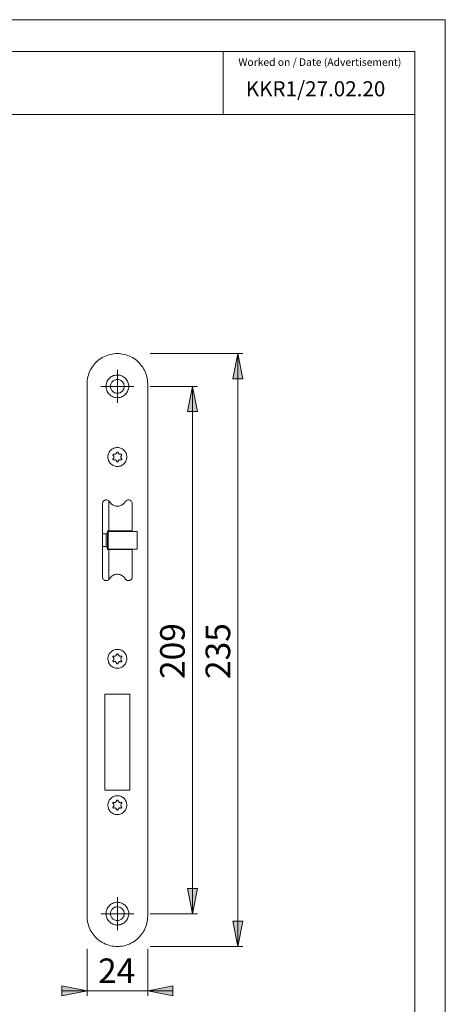
# Model space of a CAD drawing. Units: inches. Extents: x 0 to 210, y 0 to 297.
# Drawn here: x 126 to 210, y 102 to 297 of the extents above; entities that cross this region are included whole.
import ezdxf

# ---------------------------------------------------------------- set-up
doc = ezdxf.new("R2010")
doc.units = ezdxf.units.IN
doc.header["$MEASUREMENT"] = 0
doc.layers.add('Layer 1', color=7, linetype='Continuous')

# ---------------------------------------------------------------- blocks, each defined once
blk = doc.blocks.new('block 2')
at = {"layer": 'Layer 1'}
h = blk.add_hatch(color=7, dxfattribs=at)
h.dxf.hatch_style = 2
h.paths.add_polyline_path([(113.29, 76.68), (114.29, 71.68), (112.29, 71.68)])
h.paths.add_polyline_path([(113.29, 85.58), (112.29, 90.58), (114.29, 90.58)])
h.paths.add_polyline_path([(159.94, 119.82), (158.94, 124.82), (160.94, 124.82)])
h.paths.add_polyline_path([(159.94, 224.32), (160.94, 219.32), (158.94, 219.32)])
h.paths.add_polyline_path([(168.93, 113.32), (167.93, 118.32), (169.93, 118.32)])
h.paths.add_polyline_path([(168.93, 230.82), (169.93, 225.82), (167.93, 225.82)])
h.paths.add_polyline_path([(113.29, 142.32), (112.29, 147.32), (114.29, 147.32)])
h.paths.add_polyline_path([(113.29, 181.32), (114.29, 176.32), (112.29, 176.32)])
h = blk.add_hatch(color=7, dxfattribs=at)
h.dxf.hatch_style = 2
h.paths.add_polyline_path([(103.78, 223.3), (108.78, 224.3), (108.78, 222.3)])
h.paths.add_polyline_path([(89.78, 223.3), (84.78, 222.3), (84.78, 224.3)])
h.paths.add_polyline_path([(61.28, 104.53), (66.28, 105.53), (66.28, 103.53)])
h.paths.add_polyline_path([(59.78, 104.53), (54.78, 103.53), (54.78, 105.53)])
h.paths.add_polyline_path([(151.06, 104.53), (156.06, 105.53), (156.06, 103.53)])
h.paths.add_polyline_path([(139.06, 104.53), (134.06, 103.53), (134.06, 105.53)])
at = {"layer": 'Layer 1', "color": 7, "lineweight": 9}
for points in [[(151.06, 224.82), (151.05, 225.17), (151.02, 225.52), (150.97, 225.86), (150.9, 226.21), (150.81, 226.54), (150.7, 226.87), (150.57, 227.2), (150.42, 227.51), (150.25, 227.82), (150.07, 228.12), (149.87, 228.4), (149.65, 228.68), (149.42, 228.94), (149.18, 229.19), (148.91, 229.42), (148.64, 229.63), (148.36, 229.84), (148.06, 230.02), (147.75, 230.18), (147.43, 230.33), (147.11, 230.46), (146.78, 230.57), (146.44, 230.66), (146.1, 230.73), (145.76, 230.78), (145.41, 230.81), (145.06, 230.82), (144.71, 230.81), (144.36, 230.78), (144.02, 230.73), (143.67, 230.66), (143.34, 230.57), (143.01, 230.46), (142.68, 230.33), (142.37, 230.18), (142.06, 230.02), (141.76, 229.84), (141.48, 229.63), (141.2, 229.42), (140.94, 229.19), (140.69, 228.94), (140.46, 228.68), (140.25, 228.4), (140.05, 228.12), (139.86, 227.82), (139.7, 227.51), (139.55, 227.2), (139.42, 226.87), (139.31, 226.54), (139.22, 226.21), (139.15, 225.86), (139.1, 225.52), (139.07, 225.17), (139.06, 224.82)], [(151.56, 230.82), (169.93, 230.82)], [(168.93, 230.82), (169.93, 225.82), (167.93, 225.82), (168.93, 230.82)], [(168.93, 230.82), (169.93, 225.82), (167.93, 225.82)], [(168.93, 230.82), (168.93, 113.32)], [(147.21, 224.98), (147.14, 225.18), (147.05, 225.38), (146.94, 225.56), (146.81, 225.73), (146.67, 225.89), (146.51, 226.04), (146.34, 226.17), (146.16, 226.28), (145.97, 226.38), (145.77, 226.46), (145.56, 226.51), (145.35, 226.55), (145.14, 226.57), (144.93, 226.57), (144.71, 226.55), (144.5, 226.5), (144.3, 226.44), (144.1, 226.36), (143.91, 226.26), (143.73, 226.14), (143.57, 226.01), (143.41, 225.86), (143.27, 225.69), (143.15, 225.52), (143.05, 225.33), (142.96, 225.14), (142.89, 224.93), (142.84, 224.72), (142.82, 224.51), (142.81, 224.3), (142.82, 224.08), (142.85, 223.87), (142.91, 223.66), (142.98, 223.46), (143.07, 223.27), (143.18, 223.08), (143.31, 222.91), (143.45, 222.75), (143.6, 222.61), (143.77, 222.47), (143.96, 222.36), (144.15, 222.27), (144.35, 222.19), (144.55, 222.13), (144.76, 222.09), (144.98, 222.07), (145.19, 222.08), (145.4, 222.1), (145.61, 222.14), (145.82, 222.2), (146.02, 222.29), (146.21, 222.39), (146.38, 222.5), (146.55, 222.64), (146.7, 222.79), (146.84, 222.95), (146.96, 223.13), (147.07, 223.31), (147.16, 223.51), (147.22, 223.71), (147.27, 223.92), (147.3, 224.13), (147.31, 224.35), (147.3, 224.56), (147.26, 224.77), (147.21, 224.98)], [(145.06, 221.07), (145.06, 227.57)], [(139.06, 224.82), (139.06, 119.32)], [(146.37, 224.72), (146.31, 224.88), (146.24, 225.03), (146.15, 225.16), (146.04, 225.29), (145.91, 225.4), (145.78, 225.49), (145.63, 225.57), (145.47, 225.63), (145.31, 225.67), (145.15, 225.69), (144.98, 225.69), (144.82, 225.68), (144.66, 225.64), (144.5, 225.58), (144.35, 225.5), (144.22, 225.41), (144.09, 225.3), (143.98, 225.18), (143.89, 225.04), (143.81, 224.89), (143.75, 224.74), (143.71, 224.58), (143.69, 224.41), (143.69, 224.25), (143.7, 224.08), (143.74, 223.92), (143.8, 223.76), (143.88, 223.62), (143.97, 223.48), (144.08, 223.35), (144.2, 223.24), (144.34, 223.15), (144.49, 223.07), (144.64, 223.01), (144.8, 222.97), (144.97, 222.95), (145.13, 222.95), (145.3, 222.97), (145.46, 223.01), (145.62, 223.07), (145.76, 223.14), (145.9, 223.23), (146.03, 223.34), (146.14, 223.47), (146.23, 223.6), (146.31, 223.75), (146.37, 223.91), (146.41, 224.07), (146.43, 224.23), (146.43, 224.4), (146.41, 224.56), (146.37, 224.72)], [(151.06, 119.32), (151.06, 224.82)], [(141.81, 224.32), (148.31, 224.32)], [(151.56, 224.32), (160.94, 224.32)], [(159.94, 224.32), (160.94, 219.32), (158.94, 219.32), (159.94, 224.32)], [(159.94, 224.32), (160.94, 219.32), (158.94, 219.32)], [(159.94, 224.32), (159.94, 119.82)], [(146.85, 210.87), (146.78, 211.05), (146.7, 211.23), (146.59, 211.4), (146.47, 211.55), (146.34, 211.69), (146.19, 211.82), (146.02, 211.93), (145.85, 212.02), (145.67, 212.09), (145.48, 212.15), (145.29, 212.18), (145.09, 212.2), (144.89, 212.19), (144.7, 212.16), (144.51, 212.12), (144.33, 212.05), (144.15, 211.96), (143.98, 211.86), (143.83, 211.74), (143.69, 211.6), (143.56, 211.45), (143.45, 211.29), (143.36, 211.11), (143.29, 210.93), (143.23, 210.74), (143.2, 210.55), (143.18, 210.35), (143.19, 210.16), (143.22, 209.96), (143.27, 209.77), (143.33, 209.59), (143.42, 209.41), (143.52, 209.25), (143.64, 209.09), (143.78, 208.95), (143.93, 208.82), (144.09, 208.71), (144.27, 208.62), (144.45, 208.55), (144.64, 208.5), (144.83, 208.46), (145.03, 208.45), (145.22, 208.45), (145.42, 208.48), (145.61, 208.53), (145.79, 208.6), (145.97, 208.68), (146.13, 208.79), (146.29, 208.91), (146.43, 209.04), (146.56, 209.19), (146.67, 209.36), (146.76, 209.53), (146.83, 209.71), (146.89, 209.9), (146.92, 210.09), (146.93, 210.29), (146.93, 210.49), (146.9, 210.68), (146.85, 210.87)], [(144.38, 210.88), (144.33, 210.89), (144.28, 210.88), (144.24, 210.86), (144.2, 210.82), (144.19, 210.77), (144.18, 210.72), (144.2, 210.67), (144.24, 210.63)], [(144.38, 210.88), (144.47, 210.86), (144.55, 210.86), (144.64, 210.88), (144.72, 210.91), (144.79, 210.96), (144.84, 211.03), (144.89, 211.1), (144.91, 211.19)], [(145.21, 211.19), (145.19, 211.24), (145.15, 211.27), (145.11, 211.3), (145.06, 211.31), (145.01, 211.3), (144.96, 211.27), (144.93, 211.24), (144.91, 211.19)], [(145.21, 211.19), (145.23, 211.1), (145.27, 211.03), (145.33, 210.96), (145.4, 210.91), (145.48, 210.88), (145.56, 210.86), (145.65, 210.86), (145.73, 210.88)], [(145.88, 210.63), (145.91, 210.67), (145.93, 210.72), (145.93, 210.77), (145.91, 210.82), (145.88, 210.86), (145.84, 210.88), (145.78, 210.89), (145.73, 210.88)], [(144.24, 210.02), (144.2, 209.98), (144.18, 209.93), (144.19, 209.88), (144.2, 209.83), (144.24, 209.79), (144.28, 209.76), (144.33, 209.75), (144.38, 209.76)], [(144.24, 210.02), (144.3, 210.08), (144.34, 210.15), (144.37, 210.24), (144.38, 210.32), (144.37, 210.41), (144.34, 210.49), (144.3, 210.56), (144.24, 210.63)], [(144.91, 209.46), (144.89, 209.54), (144.84, 209.62), (144.79, 209.68), (144.72, 209.73), (144.64, 209.77), (144.55, 209.78), (144.47, 209.78), (144.38, 209.76)], [(144.91, 209.46), (144.93, 209.41), (144.96, 209.37), (145.01, 209.34), (145.06, 209.33), (145.11, 209.34), (145.15, 209.37), (145.19, 209.41), (145.21, 209.46)], [(145.73, 209.76), (145.65, 209.78), (145.56, 209.78), (145.48, 209.77), (145.4, 209.73), (145.33, 209.68), (145.27, 209.62), (145.23, 209.54), (145.21, 209.46)], [(145.73, 209.76), (145.78, 209.75), (145.84, 209.76), (145.88, 209.79), (145.91, 209.83), (145.93, 209.88), (145.93, 209.93), (145.91, 209.98), (145.88, 210.02)], [(145.88, 210.63), (145.82, 210.56), (145.78, 210.49), (145.75, 210.41), (145.74, 210.32), (145.75, 210.24), (145.78, 210.15), (145.82, 210.08), (145.88, 210.02)], [(143.51, 201.45), (143.43, 201.56), (143.34, 201.65), (143.23, 201.72), (143.11, 201.78), (142.99, 201.81), (142.86, 201.82), (142.73, 201.81), (142.6, 201.78), (142.48, 201.72), (142.37, 201.65), (142.28, 201.55), (142.21, 201.45), (142.15, 201.33), (142.12, 201.2), (142.11, 201.07)], [(142.11, 201.07), (142.11, 186.57)], [(143.36, 195.67), (143.36, 201.63)], [(143.51, 201.45), (143.61, 201.29), (143.74, 201.14), (143.88, 201), (144.04, 200.88), (144.21, 200.78), (144.38, 200.69), (144.57, 200.63), (144.76, 200.59), (144.96, 200.56), (145.16, 200.56), (145.35, 200.59), (145.54, 200.63), (145.73, 200.69), (145.91, 200.78), (146.08, 200.88), (146.23, 201), (146.38, 201.14), (146.5, 201.29), (146.61, 201.45)], [(148.01, 201.07), (148, 201.2), (147.96, 201.33), (147.91, 201.45), (147.83, 201.55), (147.74, 201.65), (147.63, 201.72), (147.52, 201.78), (147.39, 201.81), (147.26, 201.82), (147.13, 201.81), (147, 201.78), (146.89, 201.72), (146.78, 201.65), (146.69, 201.56), (146.61, 201.45)], [(148.01, 195.57), (148.01, 201.07)], [(143.11, 195.32), (142.86, 195.07)], [(143.26, 195.67), (143.23, 195.67), (143.2, 195.66), (143.18, 195.65), (143.15, 195.63), (143.13, 195.61), (143.12, 195.58), (143.11, 195.55), (143.11, 195.52)], [(143.11, 192.12), (143.11, 195.52)], [(143.26, 195.67), (148.01, 195.67)], [(143.41, 195.57), (143.38, 195.57), (143.35, 195.56), (143.32, 195.55), (143.3, 195.53), (143.28, 195.51), (143.27, 195.48), (143.26, 195.45), (143.26, 195.42)], [(143.26, 195.42), (143.26, 192.22)], [(149.01, 195.57), (143.41, 195.57)], [(149.01, 192.07), (149.01, 195.57)], [(142.11, 195.07), (142.86, 195.07)], [(142.86, 195.07), (142.86, 192.57)], [(142.86, 192.57), (142.11, 192.57)], [(142.86, 192.57), (143.11, 192.32)], [(143.11, 192.12), (143.11, 192.09), (143.12, 192.06), (143.13, 192.04), (143.15, 192.02), (143.18, 192), (143.2, 191.98), (143.23, 191.98), (143.26, 191.97)], [(143.26, 192.22), (143.26, 192.19), (143.27, 192.16), (143.28, 192.14), (143.3, 192.12), (143.32, 192.1), (143.35, 192.08), (143.38, 192.07), (143.41, 192.07)], [(148.01, 191.97), (143.26, 191.97)], [(143.36, 186.01), (143.36, 191.97)], [(143.41, 192.07), (149.01, 192.07)], [(148.01, 186.57), (148.01, 192.07)], [(142.11, 186.57), (142.12, 186.44), (142.15, 186.32), (142.21, 186.2), (142.28, 186.09), (142.37, 186), (142.48, 185.92), (142.6, 185.87), (142.73, 185.83), (142.86, 185.82), (142.99, 185.83), (143.11, 185.87), (143.23, 185.92), (143.34, 185.99), (143.43, 186.09), (143.51, 186.19)], [(146.61, 186.19), (146.5, 186.36), (146.38, 186.51), (146.23, 186.65), (146.08, 186.77), (145.91, 186.87), (145.73, 186.95), (145.54, 187.02), (145.35, 187.06), (145.16, 187.08), (144.96, 187.08), (144.76, 187.06), (144.57, 187.02), (144.38, 186.95), (144.21, 186.87), (144.04, 186.77), (143.88, 186.65), (143.74, 186.51), (143.61, 186.36), (143.51, 186.19)], [(146.61, 186.19), (146.69, 186.09), (146.78, 185.99), (146.89, 185.92), (147, 185.87), (147.13, 185.83), (147.26, 185.82), (147.39, 185.83), (147.52, 185.87), (147.63, 185.92), (147.74, 186), (147.83, 186.09), (147.91, 186.2), (147.96, 186.32), (148, 186.44), (148.01, 186.57)], [(146.85, 170.87), (146.78, 171.05), (146.7, 171.23), (146.59, 171.4), (146.47, 171.55), (146.34, 171.69), (146.19, 171.82), (146.02, 171.93), (145.85, 172.02), (145.67, 172.09), (145.48, 172.15), (145.29, 172.18), (145.09, 172.2), (144.89, 172.19), (144.7, 172.16), (144.51, 172.12), (144.33, 172.05), (144.15, 171.96), (143.98, 171.86), (143.83, 171.74), (143.69, 171.6), (143.56, 171.45), (143.45, 171.29), (143.36, 171.11), (143.29, 170.93), (143.23, 170.74), (143.2, 170.55), (143.18, 170.35), (143.19, 170.16), (143.22, 169.96), (143.27, 169.77), (143.33, 169.59), (143.42, 169.41), (143.52, 169.25), (143.64, 169.09), (143.78, 168.95), (143.93, 168.82), (144.09, 168.71), (144.27, 168.62), (144.45, 168.55), (144.64, 168.5), (144.83, 168.46), (145.03, 168.45), (145.22, 168.45), (145.42, 168.48), (145.61, 168.53), (145.79, 168.6), (145.97, 168.68), (146.13, 168.79), (146.29, 168.91), (146.43, 169.04), (146.56, 169.19), (146.67, 169.36), (146.76, 169.53), (146.83, 169.71), (146.89, 169.9), (146.92, 170.09), (146.93, 170.29), (146.93, 170.49), (146.9, 170.68), (146.85, 170.87)], [(144.38, 170.88), (144.33, 170.89), (144.28, 170.88), (144.24, 170.86), (144.2, 170.82), (144.19, 170.77), (144.18, 170.72), (144.2, 170.67), (144.24, 170.63)], [(144.24, 170.02), (144.2, 169.98), (144.18, 169.93), (144.19, 169.88), (144.2, 169.83), (144.24, 169.79), (144.28, 169.76), (144.33, 169.75), (144.38, 169.76)], [(144.24, 170.02), (144.3, 170.08), (144.34, 170.15), (144.37, 170.24), (144.38, 170.32), (144.37, 170.41), (144.34, 170.49), (144.3, 170.56), (144.24, 170.63)], [(144.38, 170.88), (144.47, 170.86), (144.55, 170.86), (144.64, 170.88), (144.72, 170.91), (144.79, 170.96), (144.84, 171.03), (144.89, 171.1), (144.91, 171.19)], [(144.91, 169.46), (144.89, 169.54), (144.84, 169.62), (144.79, 169.68), (144.72, 169.73), (144.64, 169.77), (144.55, 169.78), (144.47, 169.78), (144.38, 169.76)], [(145.21, 171.19), (145.19, 171.24), (145.15, 171.27), (145.11, 171.3), (145.06, 171.31), (145.01, 171.3), (144.96, 171.27), (144.93, 171.24), (144.91, 171.19)], [(145.21, 171.19), (145.23, 171.1), (145.27, 171.03), (145.33, 170.96), (145.4, 170.91), (145.48, 170.88), (145.56, 170.86), (145.65, 170.86), (145.73, 170.88)], [(145.73, 169.76), (145.65, 169.78), (145.56, 169.78), (145.48, 169.77), (145.4, 169.73), (145.33, 169.68), (145.27, 169.62), (145.23, 169.54), (145.21, 169.46)], [(145.88, 170.63), (145.91, 170.67), (145.93, 170.72), (145.93, 170.77), (145.91, 170.82), (145.88, 170.86), (145.84, 170.88), (145.78, 170.89), (145.73, 170.88)], [(145.73, 169.76), (145.78, 169.75), (145.84, 169.76), (145.88, 169.79), (145.91, 169.83), (145.93, 169.88), (145.93, 169.93), (145.91, 169.98), (145.88, 170.02)], [(145.88, 170.63), (145.82, 170.56), (145.78, 170.49), (145.75, 170.41), (145.74, 170.32), (145.75, 170.24), (145.78, 170.15), (145.82, 170.08), (145.88, 170.02)], [(144.91, 169.46), (144.93, 169.41), (144.96, 169.37), (145.01, 169.34), (145.06, 169.33), (145.11, 169.34), (145.15, 169.37), (145.19, 169.41), (145.21, 169.46)], [(142.56, 163.32), (147.56, 163.32)], [(142.56, 144.32), (142.56, 163.32)], [(147.56, 163.32), (147.56, 144.32)], [(147.56, 144.32), (142.56, 144.32)], [(146.85, 141.87), (146.78, 142.05), (146.7, 142.23), (146.59, 142.4), (146.47, 142.55), (146.34, 142.69), (146.19, 142.82), (146.02, 142.93), (145.85, 143.02), (145.67, 143.09), (145.48, 143.15), (145.29, 143.18), (145.09, 143.2), (144.89, 143.19), (144.7, 143.16), (144.51, 143.12), (144.33, 143.05), (144.15, 142.96), (143.98, 142.86), (143.83, 142.74), (143.69, 142.6), (143.56, 142.45), (143.45, 142.29), (143.36, 142.11), (143.29, 141.93), (143.23, 141.74), (143.2, 141.55), (143.18, 141.36), (143.19, 141.16), (143.22, 140.96), (143.27, 140.77), (143.33, 140.59), (143.42, 140.41), (143.52, 140.25), (143.64, 140.09), (143.78, 139.95), (143.93, 139.82), (144.09, 139.71), (144.27, 139.62), (144.45, 139.55), (144.64, 139.49), (144.83, 139.46), (145.03, 139.45), (145.22, 139.45), (145.42, 139.48), (145.61, 139.53), (145.79, 139.6), (145.97, 139.68), (146.13, 139.79), (146.29, 139.91), (146.43, 140.04), (146.56, 140.19), (146.67, 140.36), (146.76, 140.53), (146.83, 140.71), (146.89, 140.9), (146.92, 141.09), (146.93, 141.29), (146.93, 141.49), (146.9, 141.68), (146.85, 141.87)], [(144.38, 141.88), (144.33, 141.89), (144.28, 141.88), (144.24, 141.86), (144.2, 141.82), (144.19, 141.77), (144.18, 141.72), (144.2, 141.67), (144.24, 141.63)], [(144.24, 141.02), (144.2, 140.98), (144.18, 140.93), (144.19, 140.88), (144.2, 140.83), (144.24, 140.79), (144.28, 140.76), (144.33, 140.75), (144.38, 140.76)], [(144.24, 141.02), (144.3, 141.08), (144.34, 141.15), (144.37, 141.24), (144.38, 141.32), (144.37, 141.41), (144.34, 141.49), (144.3, 141.56), (144.24, 141.63)], [(144.38, 141.88), (144.47, 141.86), (144.55, 141.86), (144.64, 141.88), (144.72, 141.91), (144.79, 141.96), (144.84, 142.03), (144.89, 142.1), (144.91, 142.19)], [(144.91, 140.46), (144.89, 140.54), (144.84, 140.62), (144.79, 140.68), (144.72, 140.73), (144.64, 140.77), (144.55, 140.78), (144.47, 140.78), (144.38, 140.76)], [(145.21, 142.19), (145.19, 142.24), (145.15, 142.27), (145.11, 142.3), (145.06, 142.31), (145.01, 142.3), (144.96, 142.27), (144.93, 142.24), (144.91, 142.19)], [(145.21, 142.19), (145.23, 142.1), (145.27, 142.03), (145.33, 141.96), (145.4, 141.91), (145.48, 141.88), (145.56, 141.86), (145.65, 141.86), (145.73, 141.88)], [(145.73, 140.76), (145.65, 140.78), (145.56, 140.78), (145.48, 140.77), (145.4, 140.73), (145.33, 140.68), (145.27, 140.62), (145.23, 140.54), (145.21, 140.46)], [(145.88, 141.63), (145.91, 141.67), (145.93, 141.72), (145.93, 141.77), (145.91, 141.82), (145.88, 141.86), (145.84, 141.88), (145.78, 141.89), (145.73, 141.88)], [(145.73, 140.76), (145.78, 140.75), (145.84, 140.76), (145.88, 140.79), (145.91, 140.83), (145.93, 140.88), (145.93, 140.93), (145.91, 140.98), (145.88, 141.02)], [(145.88, 141.63), (145.82, 141.56), (145.78, 141.49), (145.75, 141.41), (145.74, 141.32), (145.75, 141.24), (145.78, 141.15), (145.82, 141.08), (145.88, 141.02)], [(144.91, 140.46), (144.93, 140.41), (144.96, 140.37), (145.01, 140.34), (145.06, 140.33), (145.11, 140.34), (145.15, 140.37), (145.19, 140.41), (145.21, 140.46)], [(145.06, 116.57), (145.06, 123.07)], [(159.94, 119.82), (158.94, 124.82), (160.94, 124.82), (159.94, 119.82)], [(159.94, 119.82), (158.94, 124.82), (160.94, 124.82)], [(147.21, 120.48), (147.14, 120.68), (147.05, 120.87), (146.94, 121.06), (146.81, 121.23), (146.67, 121.39), (146.51, 121.54), (146.34, 121.67), (146.16, 121.78), (145.97, 121.88), (145.77, 121.96), (145.56, 122.01), (145.35, 122.05), (145.14, 122.07), (144.93, 122.07), (144.71, 122.05), (144.5, 122), (144.3, 121.94), (144.1, 121.86), (143.91, 121.76), (143.73, 121.64), (143.57, 121.51), (143.41, 121.36), (143.27, 121.19), (143.15, 121.02), (143.05, 120.83), (142.96, 120.64), (142.89, 120.43), (142.84, 120.22), (142.82, 120.01), (142.81, 119.8), (142.82, 119.58), (142.85, 119.37), (142.91, 119.16), (142.98, 118.96), (143.07, 118.77), (143.18, 118.58), (143.31, 118.41), (143.45, 118.25), (143.6, 118.11), (143.77, 117.97), (143.96, 117.86), (144.15, 117.77), (144.35, 117.69), (144.55, 117.63), (144.76, 117.59), (144.98, 117.57), (145.19, 117.58), (145.4, 117.6), (145.61, 117.64), (145.82, 117.7), (146.02, 117.79), (146.21, 117.89), (146.38, 118), (146.55, 118.14), (146.7, 118.29), (146.84, 118.45), (146.96, 118.63), (147.07, 118.81), (147.16, 119.01), (147.22, 119.21), (147.27, 119.42), (147.3, 119.63), (147.31, 119.85), (147.3, 120.06), (147.26, 120.27), (147.21, 120.48)], [(146.37, 120.22), (146.31, 120.38), (146.24, 120.53), (146.15, 120.66), (146.04, 120.79), (145.91, 120.9), (145.78, 121), (145.63, 121.07), (145.47, 121.13), (145.31, 121.17), (145.15, 121.19), (144.98, 121.2), (144.82, 121.18), (144.66, 121.14), (144.5, 121.08), (144.35, 121), (144.22, 120.91), (144.09, 120.8), (143.98, 120.68), (143.89, 120.54), (143.81, 120.39), (143.75, 120.24), (143.71, 120.08), (143.69, 119.91), (143.69, 119.75), (143.7, 119.58), (143.74, 119.42), (143.8, 119.26), (143.88, 119.12), (143.97, 118.98), (144.08, 118.86), (144.2, 118.74), (144.34, 118.65), (144.49, 118.57), (144.64, 118.51), (144.8, 118.47), (144.97, 118.45), (145.13, 118.45), (145.3, 118.47), (145.46, 118.51), (145.62, 118.57), (145.76, 118.64), (145.9, 118.74), (146.03, 118.84), (146.14, 118.97), (146.23, 119.1), (146.31, 119.25), (146.37, 119.41), (146.41, 119.57), (146.43, 119.73), (146.43, 119.9), (146.41, 120.06), (146.37, 120.22)], [(139.06, 119.32), (139.07, 118.97), (139.1, 118.63), (139.15, 118.28), (139.22, 117.94), (139.31, 117.6), (139.42, 117.27), (139.55, 116.95), (139.7, 116.63), (139.86, 116.32), (140.05, 116.02), (140.25, 115.74), (140.46, 115.47), (140.69, 115.2), (140.94, 114.96), (141.2, 114.73), (141.48, 114.51), (141.76, 114.31), (142.06, 114.13), (142.37, 113.96), (142.68, 113.81), (143.01, 113.68), (143.34, 113.57), (143.67, 113.48), (144.02, 113.41), (144.36, 113.36), (144.71, 113.33), (145.06, 113.32), (145.41, 113.33), (145.75, 113.36), (146.1, 113.41), (146.44, 113.48), (146.78, 113.57), (147.11, 113.68), (147.43, 113.81), (147.75, 113.96), (148.06, 114.13), (148.36, 114.31), (148.64, 114.51), (148.91, 114.73), (149.18, 114.96), (149.42, 115.2), (149.65, 115.47), (149.87, 115.74), (150.07, 116.02), (150.25, 116.32), (150.42, 116.63), (150.57, 116.95), (150.7, 117.27), (150.81, 117.6), (150.9, 117.94), (150.97, 118.28), (151.02, 118.63), (151.05, 118.97), (151.06, 119.32)], [(141.81, 119.82), (148.31, 119.82)], [(151.56, 119.82), (160.94, 119.82)], [(168.93, 113.32), (167.93, 118.32), (169.93, 118.32), (168.93, 113.32)], [(168.93, 113.32), (167.93, 118.32), (169.93, 118.32)], [(151.56, 113.32), (169.93, 113.32)], [(139.06, 112.82), (139.06, 103.53)], [(151.06, 112.82), (151.06, 103.53)], [(139.06, 104.53), (134.06, 103.53), (134.06, 105.53), (139.06, 104.53)], [(139.06, 104.53), (134.06, 103.53), (134.06, 105.53)], [(151.06, 104.53), (156.06, 105.53), (156.06, 103.53), (151.06, 104.53)], [(151.06, 104.53), (156.06, 105.53), (156.06, 103.53)], [(139.06, 104.53), (134.06, 104.53)], [(139.06, 104.53), (151.06, 104.53)], [(151.06, 104.53), (156.06, 104.53)]]:
    blk.add_lwpolyline(points, dxfattribs=at)
at = {"layer": 'Layer 1', "color": 7, "char_height": 4.8704, "attachment_point": 7, "rotation": 90}
for s, insert in [('\\fArial|b0|i0|c0|p34;\\W1.00024;209', (158.4, 166.33)), ('\\fArial|b0|i0|c0|p34;\\W1.00024;235', (167.4, 166.33))]:
    blk.add_mtext(s, dxfattribs=dict(at, insert=insert))
at = {"layer": 'Layer 1', "color": 7, "insert": (141.23, 106.07), "char_height": 4.8704, "attachment_point": 7}
blk.add_mtext('\\fArial|b0|i0|c0|p34;\\W1.00024;24', dxfattribs=at)

msp = doc.modelspace()

# ---------------------------------------------------------------- linework, layer by layer
at = {"layer": 'Layer 1', "color": 7, "lineweight": 9}
for points in [[(0, 296.98), (210, 296.98)], [(210, -0.02), (210, 296.98)], [(19, 290.69), (204, 290.69)], [(166, 290.69), (166, 278.19)], [(204, 290.69), (204, 5.98)], [(19.01, 278.19), (204, 278.19)]]:
    msp.add_lwpolyline(points, dxfattribs=at)

# ---------------------------------------------------------------- block references
at = {"layer": 'Layer 1'}
msp.add_blockref('block 2', (0, 0), dxfattribs=at)

# ---------------------------------------------------------------- texts
at = {"layer": 'Layer 1', "color": 7, "attachment_point": 7}
for s, insert, char_height in [('\\fArial|b0|i0|c0|p34;\\W0.99968;Worked on / Date (Advertisement)', (169.02, 287.83), 1.4986), ('\\fArial|b0|i0|c0|p34;\\W0.99956;KKR1/27.02.20', (170.49, 281.79), 2.9985)]:
    msp.add_mtext(s, dxfattribs=dict(at, insert=insert, char_height=char_height))

doc.saveas('drawing.dxf')
